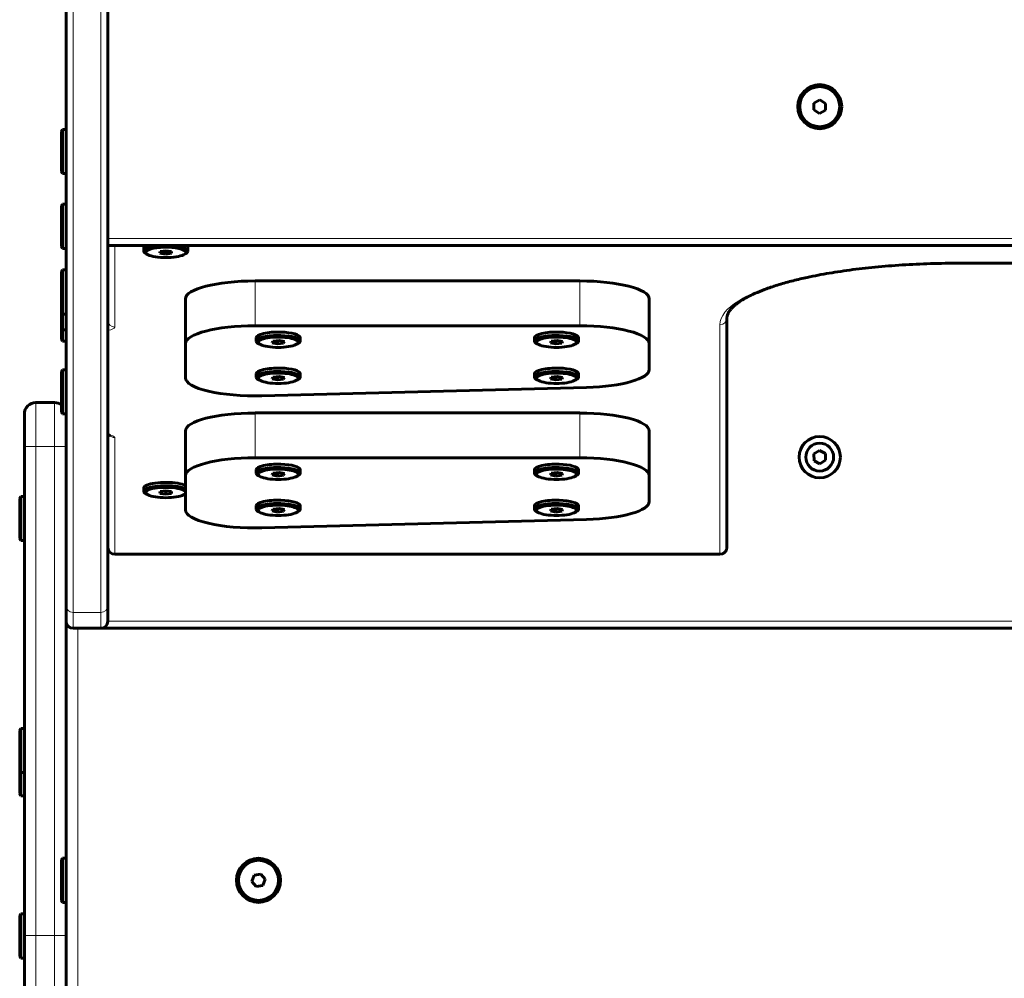
# Model space of a CAD drawing. Units: millimetres. Extents: x -3359 to 6337, y -3438 to 5505.
# Drawn here: x 754 to 1179, y -855 to -442 of the extents above; entities that cross this region are included whole.
import ezdxf

# ---------------------------------------------------------------- set-up
doc = ezdxf.new("R2010")
doc.units = ezdxf.units.MM
doc.linetypes.add('K5LT_BASIC', pattern=[0])
doc.linetypes.add('K5LT_THIN', pattern=[0])

msp = doc.modelspace()

# ---------------------------------------------------------------- linework, layer by layer
at = {"color": 150, "linetype": 'K5LT_BASIC', "lineweight": 60}
for p, q in [((773.97, -694.51), (773.97, -384.68)), ((791.97, -694.51), (791.97, -384.68)), ((773.97, -442.23), (773.97, -536.23)), ((1096.47, -477.87), (1096.46, -480.75)), ((1098.98, -476.44), (1096.47, -477.87)), ((1101.47, -477.89), (1098.98, -476.44)), ((1101.46, -480.78), (1101.47, -477.89)), ((1096.46, -480.75), (1098.95, -482.21)), ((1098.95, -482.21), (1101.46, -480.78)), ((772.47, -489.2), (771.97, -490.07)), ((771.97, -490.07), (771.97, -507.34)), ((772.47, -489.2), (773.97, -489.2)), ((772.47, -489.2), (772.47, -508.2)), ((772.47, -508.2), (771.97, -507.34)), ((772.47, -508.2), (773.97, -508.2)), ((772.47, -521.42), (771.97, -522.29)), ((772.47, -521.42), (773.97, -521.42)), ((772.47, -521.42), (772.47, -540.42)), ((771.97, -522.29), (771.97, -539.55)), ((791.97, -539.23), (791.97, -558.22)), ((791.97, -539.23), (791.97, -558.22)), ((791.97, -539.23), (1805.97, -539.23)), ((791.97, -571.5), (791.97, -539.23)), ((772.47, -540.42), (771.97, -539.55)), ((772.47, -540.42), (773.97, -540.42)), ((773.97, -543.23), (773.97, -549.73)), ((807.47, -541.69), (807.47, -540.24)), ((809.32, -543.21), (808.55, -542.83)), ((814.48, -541.79), (814.46, -542.54)), ((814.46, -542.54), (816.94, -542.92)), ((816.99, -541.42), (814.48, -541.79)), ((816.94, -541.43), (816.94, -542.92)), ((816.94, -542.92), (819.45, -542.55)), ((819.48, -541.8), (816.99, -541.42)), ((819.45, -541.8), (819.45, -542.55)), ((819.45, -542.55), (819.48, -541.8)), ((824.62, -543.21), (825.38, -542.83)), ((826.47, -541.69), (826.47, -540.24)), ((1438.97, -546.81), (1158.97, -546.81)), ((772.47, -549.73), (771.97, -550.59)), ((771.97, -550.59), (771.97, -567.86)), ((772.47, -549.73), (773.97, -549.73)), ((772.47, -549.73), (772.47, -568.73)), ((773.97, -549.73), (773.97, -561.47)), ((995.47, -554.47), (855.47, -554.47)), ((791.97, -559.91), (791.97, -564.23)), ((791.97, -559.91), (791.97, -571.5)), ((773.97, -561.47), (773.97, -573.06)), ((791.97, -571.5), (791.97, -564.23)), ((825.47, -562.24), (825.47, -581.56)), ((1025.47, -562.24), (1025.47, -581.56)), ((772.47, -568.73), (771.97, -567.86)), ((771.97, -567.86), (771.97, -574.64)), ((772.47, -568.73), (773.97, -568.73)), ((772.47, -568.73), (772.47, -575.51)), ((773.97, -573.06), (773.97, -592.73)), ((773.97, -573.06), (773.97, -617.57)), ((1058.97, -570.47), (1058.97, -570.47)), ((1058.97, -570.47), (1058.97, -669.34)), ((771.97, -574.64), (771.97, -579.55)), ((772.47, -575.51), (771.97, -574.64)), ((772.47, -575.51), (772.47, -580.42)), ((772.47, -575.51), (773.97, -575.51)), ((995.47, -573.79), (855.47, -573.79)), ((772.47, -580.42), (771.97, -579.55)), ((772.47, -580.42), (773.97, -580.42)), ((825.47, -581.56), (825.47, -596.27)), ((855.97, -580.42), (855.97, -578.97)), ((857.82, -581.94), (857.05, -581.56)), ((863.15, -580.46), (862.82, -581.2)), ((862.82, -581.2), (865.14, -581.64)), ((865.8, -580.16), (863.15, -580.46)), ((865.14, -580.23), (865.14, -581.64)), ((865.14, -581.64), (867.79, -581.35)), ((868.12, -580.6), (865.8, -580.16)), ((867.79, -580.54), (867.79, -581.35)), ((867.79, -581.35), (868.12, -580.6)), ((873.12, -581.94), (873.88, -581.56)), ((874.97, -580.42), (874.97, -578.97)), ((975.97, -580.42), (975.97, -578.97)), ((977.82, -581.94), (977.05, -581.56)), ((983.15, -580.46), (982.82, -581.2)), ((982.82, -581.2), (985.14, -581.64)), ((985.8, -580.16), (983.15, -580.46)), ((985.14, -580.23), (985.14, -581.64)), ((985.14, -581.64), (987.79, -581.35)), ((988.12, -580.6), (985.8, -580.16)), ((987.79, -580.54), (987.79, -581.35)), ((987.79, -581.35), (988.12, -580.6)), ((993.12, -581.94), (993.88, -581.56)), ((994.97, -580.42), (994.97, -578.97)), ((1025.47, -592.65), (1025.47, -581.56)), ((772.47, -592.73), (771.97, -593.6)), ((771.97, -593.6), (771.97, -610.87)), ((772.47, -592.73), (773.97, -592.73)), ((772.47, -592.73), (772.47, -611.73)), ((773.97, -592.73), (773.97, -607.23)), ((855.97, -595.95), (855.97, -594.5)), ((857.82, -597.47), (857.05, -597.09)), ((863.15, -595.98), (862.82, -596.73)), ((862.82, -596.73), (865.14, -597.17)), ((865.8, -595.69), (863.15, -595.98)), ((865.14, -595.76), (865.14, -597.17)), ((865.14, -597.17), (867.79, -596.87)), ((868.12, -596.13), (865.8, -595.69)), ((867.79, -596.07), (867.79, -596.87)), ((867.79, -596.87), (868.12, -596.13)), ((873.12, -597.47), (873.88, -597.09)), ((874.97, -595.95), (874.97, -594.5)), ((975.97, -595.95), (975.97, -594.5)), ((977.82, -597.47), (977.05, -597.09)), ((983.15, -595.98), (982.82, -596.73)), ((982.82, -596.73), (985.14, -597.17)), ((985.8, -595.69), (983.15, -595.98)), ((985.14, -595.76), (985.14, -597.17)), ((985.14, -597.17), (987.79, -596.87)), ((988.12, -596.13), (985.8, -595.69)), ((987.79, -596.07), (987.79, -596.87)), ((987.79, -596.87), (988.12, -596.13)), ((993.12, -597.47), (993.88, -597.09)), ((994.97, -595.95), (994.97, -594.5)), ((858.45, -604), (998.45, -600.37)), ((768.97, -606.92), (760.97, -606.92)), ((768.97, -606.92), (760.97, -606.92)), ((772.47, -611.73), (771.97, -610.87)), ((995.47, -611.41), (855.47, -611.41)), ((755.97, -625.92), (755.97, -611.92)), ((772.47, -611.73), (773.97, -611.73)), ((773.97, -617.57), (773.97, -701.23)), ((825.47, -619.18), (825.47, -638.5)), ((1025.47, -619.18), (1025.47, -638.5)), ((791.97, -620.82), (791.97, -625.43)), ((791.97, -669.34), (791.97, -620.82)), ((755.97, -836.72), (755.97, -625.92)), ((1096.42, -629.09), (1098.87, -627.56)), ((1098.87, -627.56), (1101.42, -628.92)), ((995.47, -630.73), (855.47, -630.73)), ((1096.52, -631.97), (1096.42, -629.09)), ((1096.52, -631.97), (1099.07, -633.33)), ((1101.52, -631.8), (1099.07, -633.33)), ((1101.42, -628.92), (1101.52, -631.8)), ((855.97, -637.36), (855.97, -635.91)), ((874.97, -637.36), (874.97, -635.91)), ((975.97, -637.36), (975.97, -635.91)), ((994.97, -637.36), (994.97, -635.91)), ((825.47, -638.5), (825.47, -653.21)), ((857.82, -638.88), (857.05, -638.5)), ((863.15, -637.4), (862.82, -638.14)), ((862.82, -638.14), (865.14, -638.58)), ((865.8, -637.1), (863.15, -637.4)), ((865.14, -637.17), (865.14, -638.58)), ((865.14, -638.58), (867.79, -638.29)), ((868.12, -637.54), (865.8, -637.1)), ((867.79, -637.48), (867.79, -638.29)), ((867.79, -638.29), (868.12, -637.54)), ((873.12, -638.88), (873.88, -638.5)), ((977.82, -638.88), (977.05, -638.5)), ((983.15, -637.4), (982.82, -638.14)), ((982.82, -638.14), (985.14, -638.58)), ((985.8, -637.1), (983.15, -637.4)), ((985.14, -637.17), (985.14, -638.58)), ((985.14, -638.58), (987.79, -638.29)), ((988.12, -637.54), (985.8, -637.1)), ((987.79, -637.48), (987.79, -638.29)), ((987.79, -638.29), (988.12, -637.54)), ((993.12, -638.88), (993.88, -638.5)), ((1025.47, -649.59), (1025.47, -638.5)), ((807.47, -645.22), (807.47, -643.77)), ((814.48, -645.32), (814.46, -646.07)), ((816.99, -644.95), (814.48, -645.32)), ((816.94, -644.96), (816.94, -646.45)), ((819.48, -645.33), (816.99, -644.95)), ((819.45, -645.33), (819.45, -646.08)), ((819.45, -646.08), (819.48, -645.33)), ((754.47, -647.42), (753.97, -648.29)), ((753.97, -648.29), (753.97, -662.81)), ((754.47, -647.42), (755.97, -647.42)), ((754.47, -647.42), (754.47, -663.4)), ((809.32, -646.74), (808.55, -646.36)), ((814.46, -646.07), (816.94, -646.45)), ((816.94, -646.45), (819.45, -646.08)), ((824.62, -646.74), (825.38, -646.36)), ((855.97, -652.89), (855.97, -651.44)), ((863.15, -652.92), (862.82, -653.67)), ((862.82, -653.67), (865.14, -654.11)), ((865.8, -652.63), (863.15, -652.92)), ((865.14, -652.7), (865.14, -654.11)), ((865.14, -654.11), (867.79, -653.81)), ((868.12, -653.07), (865.8, -652.63)), ((867.79, -653.01), (867.79, -653.81)), ((867.79, -653.81), (868.12, -653.07)), ((874.97, -652.89), (874.97, -651.44)), ((975.97, -652.89), (975.97, -651.44)), ((983.15, -652.92), (982.82, -653.67)), ((982.82, -653.67), (985.14, -654.11)), ((985.8, -652.63), (983.15, -652.92)), ((985.14, -652.7), (985.14, -654.11)), ((985.14, -654.11), (987.79, -653.81)), ((988.12, -653.07), (985.8, -652.63)), ((987.79, -653.01), (987.79, -653.81)), ((987.79, -653.81), (988.12, -653.07)), ((994.97, -652.89), (994.97, -651.44)), ((857.82, -654.41), (857.05, -654.03)), ((858.45, -660.94), (998.45, -657.31)), ((873.12, -654.41), (873.88, -654.03)), ((977.82, -654.41), (977.05, -654.03)), ((993.12, -654.41), (993.88, -654.03)), ((753.97, -662.81), (753.97, -665.55)), ((754.47, -666.42), (753.97, -665.55)), ((754.47, -663.4), (754.47, -666.42)), ((754.47, -666.42), (755.97, -666.42)), ((794.97, -672.34), (1055.97, -672.34)), ((773.97, -694.51), (773.97, -1817.71)), ((773.97, -701.23), (773.97, -694.51)), ((791.97, -694.51), (791.97, -701.23)), ((773.97, -1835.71), (773.97, -701.23)), ((776.97, -704.23), (1820.97, -704.23)), ((788.97, -704.23), (776.97, -704.23)), ((754.47, -747.42), (753.97, -748.29)), ((753.97, -748.29), (753.97, -762.81)), ((754.47, -747.42), (755.97, -747.42)), ((754.47, -747.42), (754.47, -763.4)), ((753.97, -762.81), (753.97, -765.55)), ((754.47, -763.4), (754.47, -766.42)), ((753.97, -765.55), (753.97, -772.81)), ((754.47, -766.42), (753.97, -765.55)), ((754.47, -766.42), (754.47, -773.4)), ((754.47, -766.42), (755.97, -766.42)), ((753.97, -772.81), (753.97, -775.55)), ((754.47, -776.42), (753.97, -775.55)), ((754.47, -773.4), (754.47, -776.42)), ((754.47, -776.42), (755.97, -776.42)), ((772.47, -803.42), (771.97, -804.29)), ((771.97, -804.29), (771.97, -821.55)), ((772.47, -803.42), (773.97, -803.42)), ((772.47, -803.42), (772.47, -822.42)), ((773.97, -803.42), (773.97, -822.42)), ((855.1, -810.72), (854.13, -813.43)), ((857.94, -810.2), (855.1, -810.72)), ((859.81, -812.4), (857.94, -810.2)), ((854.13, -813.43), (855.99, -815.64)), ((855.99, -815.64), (858.83, -815.12)), ((858.83, -815.12), (859.81, -812.4)), ((772.47, -822.42), (771.97, -821.55)), ((772.47, -822.42), (773.97, -822.42)), ((754.47, -827.42), (753.97, -828.29)), ((754.47, -827.42), (755.97, -827.42)), ((754.47, -827.42), (754.47, -843.4)), ((753.97, -828.29), (753.97, -842.81)), ((755.97, -885.72), (755.97, -836.72)), ((753.97, -842.81), (753.97, -845.55)), ((754.47, -843.4), (754.47, -846.42)), ((754.47, -846.42), (753.97, -845.55)), ((754.47, -846.42), (755.97, -846.42))]:
    msp.add_line(p, q, dxfattribs=at)
at = {"color": 7, "linetype": 'K5LT_THIN', "lineweight": 18}
for p, q in [((776.97, -697.41), (776.97, -387.57)), ((788.97, -697.41), (788.97, -387.57)), ((791.97, -536.23), (1805.97, -536.23)), ((794.97, -574.4), (794.97, -539.23)), ((1438.97, -546.71), (1158.97, -546.71)), ((1158.97, -546.71), (1158.97, -546.81)), ((855.47, -554.47), (855.47, -573.79)), ((995.47, -554.47), (995.47, -573.79)), ((1055.97, -573.37), (1055.97, -672.24)), ((760.97, -625.92), (760.97, -606.92)), ((768.97, -625.92), (768.97, -606.92)), ((855.47, -611.41), (855.47, -630.73)), ((995.47, -611.41), (995.47, -630.73)), ((794.97, -672.24), (794.97, -622.03)), ((760.97, -625.92), (755.97, -625.92)), ((768.97, -625.92), (760.97, -625.92)), ((760.97, -836.72), (760.97, -625.92)), ((768.97, -836.72), (768.97, -625.92)), ((768.97, -625.92), (773.97, -625.92)), ((794.97, -672.34), (794.97, -672.24)), ((794.97, -672.24), (1055.97, -672.24)), ((1055.97, -672.34), (1055.97, -672.24)), ((788.97, -697.41), (776.97, -697.41)), ((776.97, -704.23), (776.97, -697.41)), ((788.97, -697.41), (788.97, -704.23)), ((778.97, -704.23), (778.97, -1817.71)), ((791.97, -701.23), (1805.97, -701.23)), ((760.97, -836.72), (755.97, -836.72)), ((768.97, -836.72), (760.97, -836.72)), ((760.97, -890.72), (760.97, -836.72)), ((768.97, -890.72), (768.97, -836.72)), ((768.97, -836.72), (773.97, -836.72))]:
    msp.add_line(p, q, dxfattribs=at)
at = {"color": 150, "linetype": 'K5LT_BASIC', "lineweight": 60}
for centre, radius in [((1098.97, -479.32), 9.5), ((1098.97, -479.32), 8.63), ((1098.97, -630.45), 8.9), ((1098.97, -630.45), 6), ((856.97, -812.92), 9.5), ((856.97, -812.92), 8.63)]:
    msp.add_circle(centre, radius, dxfattribs=at)
for centre, radius, start, end in [((760.97, -611.92), 5, 90, 180), ((760.97, -611.92), 5, 90, 180), ((768.97, -611.92), 5, 53.1301, 90), ((768.97, -611.92), 5, 53.1301, 90), ((768.97, -611.92), 5, 0, 2.1535), ((768.97, -611.92), 5, 0, 2.1535), ((794.97, -669.34), 3, 180, 270), ((1055.97, -669.34), 3, 270, 0), ((776.97, -701.23), 3, 180, 270), ((788.97, -701.23), 3, 270, 0)]:
    msp.add_arc(centre, radius, start, end, dxfattribs=at)
for centre, major_axis, start_param, end_param in [((816.97, -540.24), (-9.5, 0), 5.858584, 6.283185), ((816.97, -541.69), (-9.5, 0), 3.141593, 5.750692), ((816.97, -540.24), (-9.5, 0), 3.141593, 3.566194), ((816.97, -541.69), (-9.5, 0), 5.750692, 6.283185), ((816.97, -541.69), (-9.5, 0), 0, 0.48262), ((816.97, -542.17), (-8.63, 0), 5.750692, 6.765805), ((816.97, -542.17), (-8.63, 0), 0.48262, 2.658973), ((816.97, -542.17), (-8.63, 0), 2.658973, 5.750692), ((816.97, -541.69), (-9.5, 0), 2.658973, 3.141593), ((855.47, -562.24), (-30, 0), 4.712389, 6.283185), ((995.47, -562.24), (30, 0), 0, 1.570796), ((855.47, -581.56), (-30, 0), 4.712389, 6.283185), ((865.47, -578.97), (-9.5, 0), 4.597521, 6.283185), ((865.47, -578.97), (-9.5, 0), 3.141593, 4.597521), ((985.47, -578.97), (-9.5, 0), 4.597521, 6.283185), ((985.47, -578.97), (-9.5, 0), 3.141593, 4.597521), ((995.47, -581.56), (30, 0), 0, 1.570796), ((865.47, -580.42), (-9.5, 0), 4.597521, 6.283185), ((865.47, -580.42), (-9.5, 0), 0, 0.48262), ((865.47, -580.9), (-8.63, 0), 4.597521, 6.765805), ((865.47, -580.9), (-8.63, 0), 2.658973, 4.597521), ((865.47, -580.42), (-9.5, 0), 3.141593, 4.597521), ((865.47, -580.42), (-9.5, 0), 2.658973, 3.141593), ((985.47, -580.42), (-9.5, 0), 4.597521, 6.283185), ((985.47, -580.42), (-9.5, 0), 0, 0.48262), ((985.47, -580.9), (-8.63, 0), 4.597521, 6.765805), ((985.47, -580.9), (-8.63, 0), 2.658973, 4.597521), ((985.47, -580.42), (-9.5, 0), 3.141593, 4.597521), ((985.47, -580.42), (-9.5, 0), 2.658973, 3.141593), ((865.47, -580.9), (-8.63, 0), 0.48262, 2.658973), ((985.47, -580.9), (-8.63, 0), 0.48262, 2.658973), ((865.47, -594.5), (-9.5, 0), 4.597521, 6.283185), ((865.47, -595.95), (-9.5, 0), 4.597521, 6.283185), ((865.47, -596.43), (-8.63, 0), 4.597521, 6.765805), ((865.47, -596.43), (-8.63, 0), 2.658973, 4.597521), ((865.47, -594.5), (-9.5, 0), 3.141593, 4.597521), ((865.47, -595.95), (-9.5, 0), 3.141593, 4.597521), ((985.47, -594.5), (-9.5, 0), 4.597521, 6.283185), ((985.47, -595.95), (-9.5, 0), 4.597521, 6.283185), ((985.47, -596.43), (-8.63, 0), 4.597521, 6.765805), ((985.47, -596.43), (-8.63, 0), 2.658973, 4.597521), ((985.47, -594.5), (-9.5, 0), 3.141593, 4.597521), ((985.47, -595.95), (-9.5, 0), 3.141593, 4.597521), ((995.47, -592.65), (30, 0), 4.812058, 6.283185), ((855.47, -596.27), (-30, 0), 0, 1.670465), ((865.47, -595.95), (-9.5, 0), 0, 0.48262), ((865.47, -596.43), (-8.63, 0), 0.48262, 2.658973), ((865.47, -595.95), (-9.5, 0), 2.658973, 3.141593), ((985.47, -595.95), (-9.5, 0), 0, 0.48262), ((985.47, -596.43), (-8.63, 0), 0.48262, 2.658973), ((985.47, -595.95), (-9.5, 0), 2.658973, 3.141593), ((855.47, -619.18), (-30, 0), 4.712389, 6.283185), ((995.47, -619.18), (30, 0), 0, 1.570796), ((855.47, -638.5), (-30, 0), 4.712389, 6.283185), ((995.47, -638.5), (30, 0), 0, 1.570796), ((865.47, -635.91), (-9.5, 0), 4.597521, 6.283185), ((865.47, -637.36), (-9.5, 0), 4.597521, 6.283185), ((865.47, -637.84), (-8.63, 0), 4.597521, 6.765805), ((865.47, -637.84), (-8.63, 0), 2.658973, 4.597521), ((865.47, -635.91), (-9.5, 0), 3.141593, 4.597521), ((865.47, -637.36), (-9.5, 0), 3.141593, 4.597521), ((985.47, -635.91), (-9.5, 0), 4.597521, 6.283185), ((985.47, -637.36), (-9.5, 0), 4.597521, 6.283185), ((985.47, -637.84), (-8.63, 0), 4.597521, 6.765805), ((985.47, -637.84), (-8.63, 0), 2.658973, 4.597521), ((985.47, -635.91), (-9.5, 0), 3.141593, 4.597521), ((985.47, -637.36), (-9.5, 0), 3.141593, 4.597521), ((865.47, -637.36), (-9.5, 0), 0, 0.48262), ((865.47, -637.84), (-8.63, 0), 0.48262, 2.658973), ((865.47, -637.36), (-9.5, 0), 2.658973, 3.141593), ((985.47, -637.36), (-9.5, 0), 0, 0.48262), ((985.47, -637.84), (-8.63, 0), 0.48262, 2.658973), ((985.47, -637.36), (-9.5, 0), 2.658973, 3.141593), ((816.97, -643.77), (-9.5, 0), 5.750692, 6.283185), ((816.97, -645.22), (-9.5, 0), 5.750692, 6.283185), ((816.97, -645.22), (-9.5, 0), 0, 0.48262), ((816.97, -645.7), (-8.63, 0), 5.750692, 6.765805), ((816.97, -643.77), (-9.5, 0), 3.604547, 5.750692), ((816.97, -645.22), (-9.5, 0), 3.604547, 5.750692), ((816.97, -645.7), (-8.63, 0), 3.317987, 5.750692), ((816.97, -645.7), (-8.63, 0), 0.48262, 2.658973), ((816.97, -645.7), (-8.63, 0), -3.624213, -3.317987), ((816.97, -645.22), (-9.5, 0), -3.624213, -3.604547), ((865.47, -651.44), (-9.5, 0), 4.597521, 6.283185), ((865.47, -651.44), (-9.5, 0), 3.141593, 4.597521), ((985.47, -651.44), (-9.5, 0), 4.597521, 6.283185), ((985.47, -651.44), (-9.5, 0), 3.141593, 4.597521), ((995.47, -649.59), (30, 0), 4.812058, 6.283185), ((855.47, -653.21), (-30, 0), 0, 1.670465), ((865.47, -652.89), (-9.5, 0), 4.597521, 6.283185), ((865.47, -652.89), (-9.5, 0), 0, 0.48262), ((865.47, -653.37), (-8.63, 0), 4.597521, 6.765805), ((865.47, -653.37), (-8.63, 0), 2.658973, 4.597521), ((865.47, -652.89), (-9.5, 0), 3.141593, 4.597521), ((865.47, -652.89), (-9.5, 0), 2.658973, 3.141593), ((985.47, -652.89), (-9.5, 0), 4.597521, 6.283185), ((985.47, -652.89), (-9.5, 0), 0, 0.48262), ((985.47, -653.37), (-8.63, 0), 4.597521, 6.765805), ((985.47, -653.37), (-8.63, 0), 2.658973, 4.597521), ((985.47, -652.89), (-9.5, 0), 3.141593, 4.597521), ((985.47, -652.89), (-9.5, 0), 2.658973, 3.141593), ((865.47, -653.37), (-8.63, 0), 0.48262, 2.658973), ((985.47, -653.37), (-8.63, 0), 0.48262, 2.658973)]:
    msp.add_ellipse(centre, major_axis=major_axis, ratio=0.258819, start_param=start_param, end_param=end_param, dxfattribs=at)
at = {"color": 7, "linetype": 'K5LT_THIN', "lineweight": 18}
for centre, major_axis, ratio, start_param, end_param in [((1158.97, -573.37), (-103, 0), 0.258819, 4.712389, 6.283185), ((794.97, -571.5), (3, 0), 0.965926, 3.141593, 4.712389), ((1055.97, -570.47), (3, 0), 0.965926, 4.712389, 6.283185), ((788.97, -574.4), (6, 0), 0.258819, 5.235988, 6.283185), ((788.97, -622.03), (-6, 0), 0.258819, 3.141593, 4.18879), ((794.97, -619.13), (3, 0), 0.965926, 3.841419, 4.712389), ((794.97, -669.34), (3, 0), 0.965926, 3.141593, 4.712389), ((1055.97, -669.34), (3, 0), 0.965926, 4.712389, 6.283185), ((776.97, -694.51), (-3, 0), 0.965926, 0, 1.570796), ((788.97, -694.51), (3, 0), 0.965926, 4.712389, 6.283185)]:
    msp.add_ellipse(centre, major_axis=major_axis, ratio=ratio, start_param=start_param, end_param=end_param, dxfattribs=at)
at = {"color": 150, "linetype": 'K5LT_BASIC', "lineweight": 60}
for points, knots in [([(1058.97, -570.47), (1058.97, -570.47), (1058.97, -570.47), (1058.98, -570.32), (1058.98, -570.17), (1059.01, -569.86), (1059.04, -569.71), (1059.11, -569.38), (1059.16, -569.21), (1059.29, -568.85), (1059.37, -568.66), (1059.57, -568.26), (1059.69, -568.04), (1059.98, -567.56), (1060.16, -567.3), (1060.6, -566.74), (1060.87, -566.44), (1061.38, -565.9), (1061.61, -565.68), (1062.21, -565.12), (1062.6, -564.79), (1063.45, -564.13), (1063.91, -563.79), (1064.65, -563.29), (1064.91, -563.12), (1065.88, -562.5), (1066.65, -562.06), (1067.57, -561.55), (1067.68, -561.5), (1068.72, -560.94), (1069.74, -560.44), (1070.95, -559.9), (1071.07, -559.84), (1072.42, -559.25), (1073.73, -558.71), (1075.4, -558.08), (1075.68, -557.98), (1077.67, -557.25), (1079.5, -556.64), (1083.36, -555.47), (1085.39, -554.9), (1089.48, -553.86), (1091.51, -553.39), (1095.16, -552.6), (1096.73, -552.28), (1101.44, -551.38), (1104.67, -550.83), (1111.45, -549.82), (1115, -549.36), (1122.37, -548.54), (1126.18, -548.19), (1134.03, -547.59), (1138.06, -547.35), (1146.26, -546.99), (1150.44, -546.88), (1156.08, -546.82), (1157.52, -546.81), (1158.97, -546.81)], [0, 0, 0, 0, 0.003561, 0.003561, 7.99729, 7.99729, 16.086352, 16.086352, 24.451807, 24.451807, 33.292788, 33.292788, 42.83615, 42.83615, 53.349889, 53.349889, 65.155732, 65.155732, 73.620937, 73.620937, 85.654259, 85.654259, 97.687581, 97.687581, 103.704898, 103.704898, 119.74977, 119.74977, 121.755535, 121.755535, 139.806171, 139.806171, 141.811908, 141.811908, 161.868282, 161.868282, 165.879639, 165.879639, 189.947369, 189.947369, 214.015099, 214.015099, 236.077134, 236.077134, 252.122099, 252.122099, 283.001569, 283.001569, 314.691447, 314.691447, 347.052888, 347.052888, 379.9967, 379.9967, 413.47275, 413.47275, 425, 425, 425, 425]), ([(792.95, -621.09), (792.93, -621.09), (792.92, -621.08), (792.86, -621.06), (792.82, -621.04), (792.72, -621.01), (792.67, -620.99), (792.54, -620.96), (792.48, -620.94), (792.33, -620.9), (792.25, -620.88), (792.11, -620.85), (792.04, -620.84), (791.97, -620.82)], [0, 0, 0, 0, 1.065435, 1.065435, 2.105359, 2.105359, 3.145283, 3.145283, 4.162745, 4.162745, 5.179809, 5.179809, 5.978442, 5.978442, 5.978442, 5.978442])]:
    msp.add_open_spline(points, degree=3, knots=knots, dxfattribs=at)

doc.saveas('drawing.dxf')
